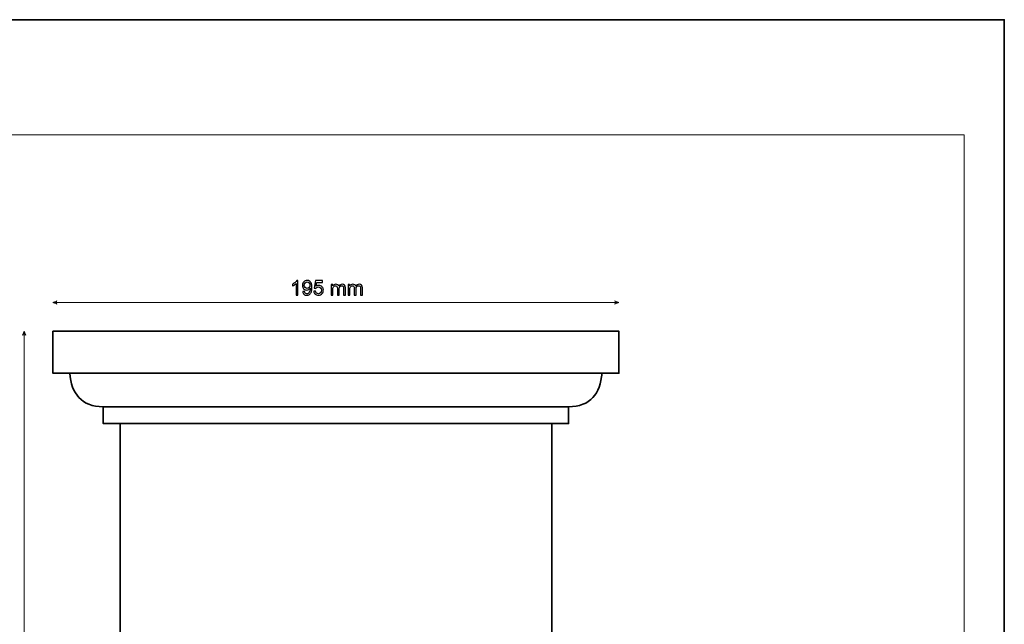
# Model space of a CAD drawing. Units: millimetres. Extents: x -148 to 148, y -105 to 105.
# Drawn here: x -23 to 148, y 0 to 105 of the extents above; entities that cross this region are included whole.
import ezdxf

# ---------------------------------------------------------------- set-up
doc = ezdxf.new("R2010")
doc.units = ezdxf.units.MM
doc.header["$MEASUREMENT"] = 0
doc.layers.add('Layer 1', color=7, linetype='Continuous')

msp = doc.modelspace()

# ---------------------------------------------------------------- linework, layer by layer
at = {"layer": 'Layer 1', "color": 7, "lineweight": 35}
msp.add_lwpolyline([(-148.5, -105), (148.5, -105), (148.5, 105), (-148.5, 105), (-148.5, -105)], close=True, dxfattribs=at)
at = {"layer": 'Layer 1', "color": 250, "lineweight": 18}
msp.add_open_spline([(141.5001, 85.0001), (141.5001, 85.0001), (141.5001, -98.0001), (141.5001, -98.0001), (141.5001, -98.0001), (141.5001, -98.0001), (-141.5001, -98.0001), (-141.5001, -98.0001), (-141.5001, -98.0001), (-141.5001, -98.0001), (-141.5001, 85.0001), (-141.5001, 85.0001), (-141.5001, 85.0001), (-141.5001, 85.0001), (141.5001, 85.0001), (141.5001, 85.0001)], degree=3, knots=[0, 0, 0, 0, 0.2, 0.2, 0.2, 0.2, 0.4, 0.4, 0.4, 0.4, 0.6, 0.6, 0.6, 0.6, 1, 1, 1, 1], dxfattribs=at)
at = {"layer": 'Layer 1', "color": 51}
for points, knots in [([(25.751, 57.188), (25.751, 57.188), (25.4406, 57.188), (25.4406, 57.188), (25.4406, 57.188), (25.4406, 57.188), (25.4406, 59.1647), (25.4406, 59.1647), (25.4406, 59.1647), (25.3659, 59.093), (25.2677, 59.0219), (25.1466, 58.9507), (25.1466, 58.9507), (25.0255, 58.8796), (24.9161, 58.8261), (24.8197, 58.7908), (24.8197, 58.7908), (24.8197, 58.7908), (24.8197, 59.0907), (24.8197, 59.0907), (24.8197, 59.0907), (24.9932, 59.1718), (25.1448, 59.2706), (25.2748, 59.387), (25.2748, 59.387), (25.4047, 59.5028), (25.497, 59.6151), (25.5511, 59.7245), (25.5511, 59.7245), (25.5511, 59.7245), (25.751, 59.7245), (25.751, 59.7245), (25.751, 59.7245), (25.751, 59.7245), (25.751, 57.188), (25.751, 57.188)], [0, 0, 0, 0, 0.1, 0.1, 0.1, 0.1, 0.2, 0.2, 0.2, 0.2, 0.3, 0.3, 0.3, 0.3, 0.4, 0.4, 0.4, 0.4, 0.5, 0.5, 0.5, 0.5, 0.6, 0.6, 0.6, 0.6, 0.7, 0.7, 0.7, 0.7, 0.8, 0.8, 0.8, 0.8, 1, 1, 1, 1]), ([(26.5947, 57.7736), (26.5947, 57.7736), (26.8911, 57.7983), (26.8911, 57.7983), (26.8911, 57.7983), (26.9163, 57.6584), (26.9646, 57.5572), (27.0357, 57.4943), (27.0357, 57.4943), (27.1068, 57.4314), (27.198, 57.3997), (27.3097, 57.3997), (27.3097, 57.3997), (27.4049, 57.3997), (27.4884, 57.4214), (27.5608, 57.4655), (27.5608, 57.4655), (27.6331, 57.509), (27.6919, 57.5672), (27.7371, 57.6407), (27.7371, 57.6407), (27.7824, 57.7136), (27.8206, 57.8124), (27.8518, 57.9365), (27.8518, 57.9365), (27.883, 58.0605), (27.8983, 58.187), (27.8983, 58.3157), (27.8983, 58.3157), (27.8983, 58.3292), (27.8977, 58.3504), (27.8965, 58.378), (27.8965, 58.378), (27.8348, 58.2793), (27.7501, 58.1987), (27.6431, 58.1376), (27.6431, 58.1376), (27.5361, 58.0758), (27.4196, 58.0453), (27.295, 58.0453), (27.295, 58.0453), (27.0863, 58.0453), (26.9099, 58.1211), (26.7652, 58.2728), (26.7652, 58.2728), (26.6212, 58.4239), (26.5489, 58.6238), (26.5489, 58.8719), (26.5489, 58.8719), (26.5489, 59.1283), (26.6241, 59.3341), (26.7752, 59.4905), (26.7752, 59.4905), (26.9258, 59.6463), (27.1145, 59.7245), (27.342, 59.7245), (27.342, 59.7245), (27.5055, 59.7245), (27.6554, 59.6804), (27.7918, 59.5916), (27.7918, 59.5916), (27.9276, 59.5034), (28.0305, 59.3776), (28.1011, 59.2135), (28.1011, 59.2135), (28.1717, 59.0501), (28.2069, 58.8131), (28.2069, 58.5033), (28.2069, 58.5033), (28.2069, 58.1805), (28.1722, 57.9235), (28.1023, 57.7325), (28.1023, 57.7325), (28.0323, 57.5408), (27.9276, 57.3956), (27.7895, 57.2956), (27.7895, 57.2956), (27.6513, 57.1956), (27.4896, 57.1457), (27.3038, 57.1457), (27.3038, 57.1457), (27.1063, 57.1457), (26.9452, 57.2003), (26.8199, 57.3103), (26.8199, 57.3103), (26.6953, 57.4202), (26.62, 57.5749), (26.5947, 57.7736)], [0, 0, 0, 0, 0.04347826, 0.04347826, 0.04347826, 0.04347826, 0.08695652, 0.08695652, 0.08695652, 0.08695652, 0.13043478, 0.13043478, 0.13043478, 0.13043478, 0.17391304, 0.17391304, 0.17391304, 0.17391304, 0.2173913, 0.2173913, 0.2173913, 0.2173913, 0.26086957, 0.26086957, 0.26086957, 0.26086957, 0.30434783, 0.30434783, 0.30434783, 0.30434783, 0.34782609, 0.34782609, 0.34782609, 0.34782609, 0.39130435, 0.39130435, 0.39130435, 0.39130435, 0.43478261, 0.43478261, 0.43478261, 0.43478261, 0.47826087, 0.47826087, 0.47826087, 0.47826087, 0.52173913, 0.52173913, 0.52173913, 0.52173913, 0.56521739, 0.56521739, 0.56521739, 0.56521739, 0.60869565, 0.60869565, 0.60869565, 0.60869565, 0.65217391, 0.65217391, 0.65217391, 0.65217391, 0.69565217, 0.69565217, 0.69565217, 0.69565217, 0.73913043, 0.73913043, 0.73913043, 0.73913043, 0.7826087, 0.7826087, 0.7826087, 0.7826087, 0.82608696, 0.82608696, 0.82608696, 0.82608696, 0.86956522, 0.86956522, 0.86956522, 0.86956522, 0.91304348, 0.91304348, 0.91304348, 0.91304348, 1, 1, 1, 1]), ([(27.8612, 58.8878), (27.8612, 59.0654), (27.8142, 59.2065), (27.7201, 59.3106), (27.7201, 59.3106), (27.6266, 59.4146), (27.5125, 59.467), (27.3785, 59.467), (27.3785, 59.467), (27.2397, 59.467), (27.1198, 59.4111), (27.0187, 59.2988), (27.0187, 59.2988), (26.9169, 59.1865), (26.8664, 59.0407), (26.8664, 58.8619), (26.8664, 58.8619), (26.8664, 58.7014), (26.9146, 58.5709), (27.0104, 58.4709), (27.0104, 58.4709), (27.1068, 58.3704), (27.2268, 58.3204), (27.3697, 58.3204), (27.3697, 58.3204), (27.5131, 58.3204), (27.6307, 58.3704), (27.723, 58.4709), (27.723, 58.4709), (27.8153, 58.5709), (27.8612, 58.7102), (27.8612, 58.8878)], [0, 0, 0, 0, 0.11111111, 0.11111111, 0.11111111, 0.11111111, 0.22222222, 0.22222222, 0.22222222, 0.22222222, 0.33333333, 0.33333333, 0.33333333, 0.33333333, 0.44444444, 0.44444444, 0.44444444, 0.44444444, 0.55555556, 0.55555556, 0.55555556, 0.55555556, 0.66666667, 0.66666667, 0.66666667, 0.66666667, 0.77777778, 0.77777778, 0.77777778, 0.77777778, 1, 1, 1, 1]), ([(28.5109, 57.8512), (28.5109, 57.8512), (28.8354, 57.8759), (28.8354, 57.8759), (28.8354, 57.8759), (28.8595, 57.7178), (28.9154, 57.599), (29.0024, 57.519), (29.0024, 57.519), (29.0894, 57.4396), (29.1958, 57.3997), (29.3211, 57.3997), (29.3211, 57.3997), (29.4722, 57.3997), (29.5986, 57.4561), (29.7015, 57.5684), (29.7015, 57.5684), (29.8038, 57.6813), (29.855, 57.8306), (29.855, 58.0164), (29.855, 58.0164), (29.855, 58.1934), (29.8062, 58.3328), (29.708, 58.4351), (29.708, 58.4351), (29.6098, 58.5374), (29.4798, 58.5885), (29.3181, 58.5885), (29.3181, 58.5885), (29.2176, 58.5885), (29.1276, 58.5656), (29.0477, 58.5197), (29.0477, 58.5197), (28.9683, 58.4739), (28.906, 58.4145), (28.8601, 58.3416), (28.8601, 58.3416), (28.8601, 58.3416), (28.5673, 58.3839), (28.5673, 58.3839), (28.5673, 58.3839), (28.5673, 58.3839), (28.8107, 59.6822), (28.8107, 59.6822), (28.8107, 59.6822), (28.8107, 59.6822), (30.0631, 59.6822), (30.0631, 59.6822), (30.0631, 59.6822), (30.0631, 59.6822), (30.0631, 59.3858), (30.0631, 59.3858), (30.0631, 59.3858), (30.0631, 59.3858), (29.0583, 59.3858), (29.0583, 59.3858), (29.0583, 59.3858), (29.0583, 59.3858), (28.9236, 58.7044), (28.9236, 58.7044), (28.9236, 58.7044), (29.0747, 58.8108), (29.2335, 58.8637), (29.3993, 58.8637), (29.3993, 58.8637), (29.6192, 58.8637), (29.805, 58.7873), (29.9561, 58.6344), (29.9561, 58.6344), (30.1072, 58.4815), (30.183, 58.2851), (30.183, 58.0453), (30.183, 58.0453), (30.183, 57.8165), (30.1166, 57.619), (29.9837, 57.4526), (29.9837, 57.4526), (29.822, 57.248), (29.601, 57.1457), (29.3211, 57.1457), (29.3211, 57.1457), (29.0918, 57.1457), (28.9048, 57.2103), (28.7596, 57.3391), (28.7596, 57.3391), (28.6143, 57.4679), (28.5314, 57.6384), (28.5109, 57.8512)], [0, 0, 0, 0, 0.04347826, 0.04347826, 0.04347826, 0.04347826, 0.08695652, 0.08695652, 0.08695652, 0.08695652, 0.13043478, 0.13043478, 0.13043478, 0.13043478, 0.17391304, 0.17391304, 0.17391304, 0.17391304, 0.2173913, 0.2173913, 0.2173913, 0.2173913, 0.26086957, 0.26086957, 0.26086957, 0.26086957, 0.30434783, 0.30434783, 0.30434783, 0.30434783, 0.34782609, 0.34782609, 0.34782609, 0.34782609, 0.39130435, 0.39130435, 0.39130435, 0.39130435, 0.43478261, 0.43478261, 0.43478261, 0.43478261, 0.47826087, 0.47826087, 0.47826087, 0.47826087, 0.52173913, 0.52173913, 0.52173913, 0.52173913, 0.56521739, 0.56521739, 0.56521739, 0.56521739, 0.60869565, 0.60869565, 0.60869565, 0.60869565, 0.65217391, 0.65217391, 0.65217391, 0.65217391, 0.69565217, 0.69565217, 0.69565217, 0.69565217, 0.73913043, 0.73913043, 0.73913043, 0.73913043, 0.7826087, 0.7826087, 0.7826087, 0.7826087, 0.82608696, 0.82608696, 0.82608696, 0.82608696, 0.86956522, 0.86956522, 0.86956522, 0.86956522, 0.91304348, 0.91304348, 0.91304348, 0.91304348, 1, 1, 1, 1]), ([(31.5376, 57.188), (31.5376, 57.188), (31.5376, 59.0189), (31.5376, 59.0189), (31.5376, 59.0189), (31.5376, 59.0189), (31.8163, 59.0189), (31.8163, 59.0189), (31.8163, 59.0189), (31.8163, 59.0189), (31.8163, 58.7602), (31.8163, 58.7602), (31.8163, 58.7602), (31.8734, 58.8496), (31.9498, 58.9219), (32.0451, 58.976), (32.0451, 58.976), (32.1403, 59.0307), (32.2485, 59.0577), (32.3702, 59.0577), (32.3702, 59.0577), (32.5054, 59.0577), (32.6166, 59.0295), (32.703, 58.9737), (32.703, 58.9737), (32.7894, 58.9172), (32.8506, 58.839), (32.8858, 58.7379), (32.8858, 58.7379), (33.0317, 58.9513), (33.2204, 59.0577), (33.4532, 59.0577), (33.4532, 59.0577), (33.6355, 59.0577), (33.776, 59.0078), (33.8736, 58.9072), (33.8736, 58.9072), (33.9718, 58.8067), (34.0212, 58.652), (34.0212, 58.4433), (34.0212, 58.4433), (34.0212, 58.4433), (34.0212, 57.188), (34.0212, 57.188), (34.0212, 57.188), (34.0212, 57.188), (33.7108, 57.188), (33.7108, 57.188), (33.7108, 57.188), (33.7108, 57.188), (33.7108, 58.3404), (33.7108, 58.3404), (33.7108, 58.3404), (33.7108, 58.4639), (33.7002, 58.5533), (33.6802, 58.6079), (33.6802, 58.6079), (33.6602, 58.6626), (33.6237, 58.7061), (33.5702, 58.7396), (33.5702, 58.7396), (33.5173, 58.7732), (33.455, 58.7896), (33.3839, 58.7896), (33.3839, 58.7896), (33.2545, 58.7896), (33.1475, 58.7467), (33.0622, 58.6614), (33.0622, 58.6614), (32.977, 58.5756), (32.9346, 58.4386), (32.9346, 58.2505), (32.9346, 58.2505), (32.9346, 58.2505), (32.9346, 57.188), (32.9346, 57.188), (32.9346, 57.188), (32.9346, 57.188), (32.6242, 57.188), (32.6242, 57.188), (32.6242, 57.188), (32.6242, 57.188), (32.6242, 58.3763), (32.6242, 58.3763), (32.6242, 58.3763), (32.6242, 58.5139), (32.5989, 58.6173), (32.5483, 58.6861), (32.5483, 58.6861), (32.4978, 58.7549), (32.4149, 58.7896), (32.3002, 58.7896), (32.3002, 58.7896), (32.2132, 58.7896), (32.1327, 58.7667), (32.0586, 58.7208), (32.0586, 58.7208), (31.9845, 58.675), (31.931, 58.6079), (31.8975, 58.5192), (31.8975, 58.5192), (31.8645, 58.431), (31.8481, 58.3034), (31.8481, 58.137), (31.8481, 58.137), (31.8481, 58.137), (31.8481, 57.188), (31.8481, 57.188), (31.8481, 57.188), (31.8481, 57.188), (31.5376, 57.188), (31.5376, 57.188)], [0, 0, 0, 0, 0.03448276, 0.03448276, 0.03448276, 0.03448276, 0.06896552, 0.06896552, 0.06896552, 0.06896552, 0.10344828, 0.10344828, 0.10344828, 0.10344828, 0.13793103, 0.13793103, 0.13793103, 0.13793103, 0.17241379, 0.17241379, 0.17241379, 0.17241379, 0.20689655, 0.20689655, 0.20689655, 0.20689655, 0.24137931, 0.24137931, 0.24137931, 0.24137931, 0.27586207, 0.27586207, 0.27586207, 0.27586207, 0.31034483, 0.31034483, 0.31034483, 0.31034483, 0.34482759, 0.34482759, 0.34482759, 0.34482759, 0.37931034, 0.37931034, 0.37931034, 0.37931034, 0.4137931, 0.4137931, 0.4137931, 0.4137931, 0.44827586, 0.44827586, 0.44827586, 0.44827586, 0.48275862, 0.48275862, 0.48275862, 0.48275862, 0.51724138, 0.51724138, 0.51724138, 0.51724138, 0.55172414, 0.55172414, 0.55172414, 0.55172414, 0.5862069, 0.5862069, 0.5862069, 0.5862069, 0.62068966, 0.62068966, 0.62068966, 0.62068966, 0.65517241, 0.65517241, 0.65517241, 0.65517241, 0.68965517, 0.68965517, 0.68965517, 0.68965517, 0.72413793, 0.72413793, 0.72413793, 0.72413793, 0.75862069, 0.75862069, 0.75862069, 0.75862069, 0.79310345, 0.79310345, 0.79310345, 0.79310345, 0.82758621, 0.82758621, 0.82758621, 0.82758621, 0.86206897, 0.86206897, 0.86206897, 0.86206897, 0.89655172, 0.89655172, 0.89655172, 0.89655172, 0.93103448, 0.93103448, 0.93103448, 0.93103448, 1, 1, 1, 1]), ([(34.4763, 57.188), (34.4763, 57.188), (34.4763, 59.0189), (34.4763, 59.0189), (34.4763, 59.0189), (34.4763, 59.0189), (34.755, 59.0189), (34.755, 59.0189), (34.755, 59.0189), (34.755, 59.0189), (34.755, 58.7602), (34.755, 58.7602), (34.755, 58.7602), (34.8121, 58.8496), (34.8885, 58.9219), (34.9838, 58.976), (34.9838, 58.976), (35.079, 59.0307), (35.1872, 59.0577), (35.3089, 59.0577), (35.3089, 59.0577), (35.4441, 59.0577), (35.5553, 59.0295), (35.6417, 58.9737), (35.6417, 58.9737), (35.7281, 58.9172), (35.7893, 58.839), (35.8245, 58.7379), (35.8245, 58.7379), (35.9704, 58.9513), (36.1591, 59.0577), (36.3919, 59.0577), (36.3919, 59.0577), (36.5742, 59.0577), (36.7147, 59.0078), (36.8123, 58.9072), (36.8123, 58.9072), (36.9105, 58.8067), (36.9599, 58.652), (36.9599, 58.4433), (36.9599, 58.4433), (36.9599, 58.4433), (36.9599, 57.188), (36.9599, 57.188), (36.9599, 57.188), (36.9599, 57.188), (36.6495, 57.188), (36.6495, 57.188), (36.6495, 57.188), (36.6495, 57.188), (36.6495, 58.3404), (36.6495, 58.3404), (36.6495, 58.3404), (36.6495, 58.4639), (36.6389, 58.5533), (36.6189, 58.6079), (36.6189, 58.6079), (36.5989, 58.6626), (36.5624, 58.7061), (36.5089, 58.7396), (36.5089, 58.7396), (36.456, 58.7732), (36.3937, 58.7896), (36.3226, 58.7896), (36.3226, 58.7896), (36.1932, 58.7896), (36.0862, 58.7467), (36.0009, 58.6614), (36.0009, 58.6614), (35.9157, 58.5756), (35.8733, 58.4386), (35.8733, 58.2505), (35.8733, 58.2505), (35.8733, 58.2505), (35.8733, 57.188), (35.8733, 57.188), (35.8733, 57.188), (35.8733, 57.188), (35.5629, 57.188), (35.5629, 57.188), (35.5629, 57.188), (35.5629, 57.188), (35.5629, 58.3763), (35.5629, 58.3763), (35.5629, 58.3763), (35.5629, 58.5139), (35.5376, 58.6173), (35.487, 58.6861), (35.487, 58.6861), (35.4365, 58.7549), (35.3536, 58.7896), (35.2389, 58.7896), (35.2389, 58.7896), (35.1519, 58.7896), (35.0714, 58.7667), (34.9973, 58.7208), (34.9973, 58.7208), (34.9232, 58.675), (34.8697, 58.6079), (34.8362, 58.5192), (34.8362, 58.5192), (34.8032, 58.431), (34.7868, 58.3034), (34.7868, 58.137), (34.7868, 58.137), (34.7868, 58.137), (34.7868, 57.188), (34.7868, 57.188), (34.7868, 57.188), (34.7868, 57.188), (34.4763, 57.188), (34.4763, 57.188)], [0, 0, 0, 0, 0.03448276, 0.03448276, 0.03448276, 0.03448276, 0.06896552, 0.06896552, 0.06896552, 0.06896552, 0.10344828, 0.10344828, 0.10344828, 0.10344828, 0.13793103, 0.13793103, 0.13793103, 0.13793103, 0.17241379, 0.17241379, 0.17241379, 0.17241379, 0.20689655, 0.20689655, 0.20689655, 0.20689655, 0.24137931, 0.24137931, 0.24137931, 0.24137931, 0.27586207, 0.27586207, 0.27586207, 0.27586207, 0.31034483, 0.31034483, 0.31034483, 0.31034483, 0.34482759, 0.34482759, 0.34482759, 0.34482759, 0.37931034, 0.37931034, 0.37931034, 0.37931034, 0.4137931, 0.4137931, 0.4137931, 0.4137931, 0.44827586, 0.44827586, 0.44827586, 0.44827586, 0.48275862, 0.48275862, 0.48275862, 0.48275862, 0.51724138, 0.51724138, 0.51724138, 0.51724138, 0.55172414, 0.55172414, 0.55172414, 0.55172414, 0.5862069, 0.5862069, 0.5862069, 0.5862069, 0.62068966, 0.62068966, 0.62068966, 0.62068966, 0.65517241, 0.65517241, 0.65517241, 0.65517241, 0.68965517, 0.68965517, 0.68965517, 0.68965517, 0.72413793, 0.72413793, 0.72413793, 0.72413793, 0.75862069, 0.75862069, 0.75862069, 0.75862069, 0.79310345, 0.79310345, 0.79310345, 0.79310345, 0.82758621, 0.82758621, 0.82758621, 0.82758621, 0.86206897, 0.86206897, 0.86206897, 0.86206897, 0.89655172, 0.89655172, 0.89655172, 0.89655172, 0.93103448, 0.93103448, 0.93103448, 0.93103448, 1, 1, 1, 1])]:
    msp.add_open_spline(points, degree=3, knots=knots, dxfattribs=at)
at = {"layer": 'Layer 1', "color": 51, "lineweight": 9}
for points in [[(-16.8034, 55.8945), (-16.8034, 55.8945), (-16.1259, 56.1848), (-16.1259, 56.1848), (-16.1259, 56.1848), (-16.2227, 55.9912), (-16.2227, 55.7977), (-16.1259, 55.6041), (-16.1259, 55.6041), (-16.1259, 55.6041), (-16.8034, 55.8945), (-16.8034, 55.8945)], [(81.5299, 55.8945), (81.5299, 55.8945), (80.8524, 56.1848), (80.8524, 56.1848), (80.8524, 56.1848), (80.9492, 55.9912), (80.9492, 55.7977), (80.8524, 55.6041), (80.8524, 55.6041), (80.8524, 55.6041), (81.5299, 55.8945), (81.5299, 55.8945)], [(-21.8034, 50.8941), (-21.8034, 50.8941), (-22.0937, 50.2166), (-22.0937, 50.2166), (-22.0937, 50.2166), (-21.9001, 50.3134), (-21.7066, 50.3134), (-21.513, 50.2166), (-21.513, 50.2166), (-21.513, 50.2166), (-21.8034, 50.8941), (-21.8034, 50.8941)]]:
    msp.add_open_spline(points, degree=3, knots=[0, 0, 0, 0, 0.25, 0.25, 0.25, 0.25, 0.5, 0.5, 0.5, 0.5, 1, 1, 1, 1], dxfattribs=at)
for points in [[(-16.8034, 55.8945), (-16.8034, 55.8945), (81.5299, 55.8945), (81.5299, 55.8945)], [(-21.8034, -36.6059), (-21.8034, -36.6059), (-21.8034, 50.8941), (-21.8034, 50.8941)]]:
    msp.add_open_spline(points, degree=3, dxfattribs=at)
at = {"layer": 'Layer 1', "color": 7, "lineweight": 35}
msp.add_open_spline([(-16.8034, 50.8945), (-16.8034, 50.8945), (-16.8033, 43.6029), (-16.8033, 43.6029), (-16.8033, 43.6029), (-16.8033, 43.6029), (-13.8866, 43.6029), (-13.8866, 43.6029), (-13.8866, 43.6029), (-13.556, 40.0448), (-11.8825, 37.8293), (-8.0534, 37.7695), (-8.0534, 37.7695), (-8.0534, 37.7695), (-8.0534, 34.8529), (-8.0534, 34.8529), (-8.0534, 34.8529), (-8.0534, 34.8529), (-5.1367, 34.8529), (-5.1367, 34.8529), (-5.1367, 34.8529), (-5.1367, 34.8529), (-5.1367, -36.6055), (-5.1367, -36.6055), (-5.1367, -36.6055), (-5.1367, -36.6055), (69.8633, -36.6055), (69.8633, -36.6055), (69.8633, -36.6055), (69.8633, -36.6055), (69.8633, 34.8529), (69.8633, 34.8529), (69.8633, 34.8529), (69.8633, 34.8529), (72.78, 34.8529), (72.78, 34.8529), (72.78, 34.8529), (72.78, 34.8529), (72.78, 37.7695), (72.78, 37.7695), (72.78, 37.7695), (76.6091, 37.8293), (78.2826, 40.0448), (78.6132, 43.6029), (78.6132, 43.6029), (78.6132, 43.6029), (81.5299, 43.6029), (81.5299, 43.6029), (81.5299, 43.6029), (81.5299, 43.6029), (81.53, 50.8945), (81.53, 50.8945), (81.53, 50.8945), (81.53, 50.8945), (-16.8034, 50.8945), (-16.8034, 50.8945)], degree=3, knots=[0, 0, 0, 0, 0.06666667, 0.06666667, 0.06666667, 0.06666667, 0.13333333, 0.13333333, 0.13333333, 0.13333333, 0.2, 0.2, 0.2, 0.2, 0.26666667, 0.26666667, 0.26666667, 0.26666667, 0.33333333, 0.33333333, 0.33333333, 0.33333333, 0.4, 0.4, 0.4, 0.4, 0.46666667, 0.46666667, 0.46666667, 0.46666667, 0.53333333, 0.53333333, 0.53333333, 0.53333333, 0.6, 0.6, 0.6, 0.6, 0.66666667, 0.66666667, 0.66666667, 0.66666667, 0.73333333, 0.73333333, 0.73333333, 0.73333333, 0.8, 0.8, 0.8, 0.8, 0.86666667, 0.86666667, 0.86666667, 0.86666667, 1, 1, 1, 1], dxfattribs=at)
for points in [[(78.6132, 43.6028), (78.6132, 43.6028), (-13.8674, 43.6028), (-13.8674, 43.6028)], [(-8.0534, 37.7696), (-8.0534, 37.7696), (72.78, 37.7696), (72.78, 37.7696)], [(-5.1367, 34.8529), (-5.1367, 34.8529), (69.8633, 34.8529), (69.8633, 34.8529)]]:
    msp.add_open_spline(points, degree=3, dxfattribs=at)

doc.saveas('drawing.dxf')
